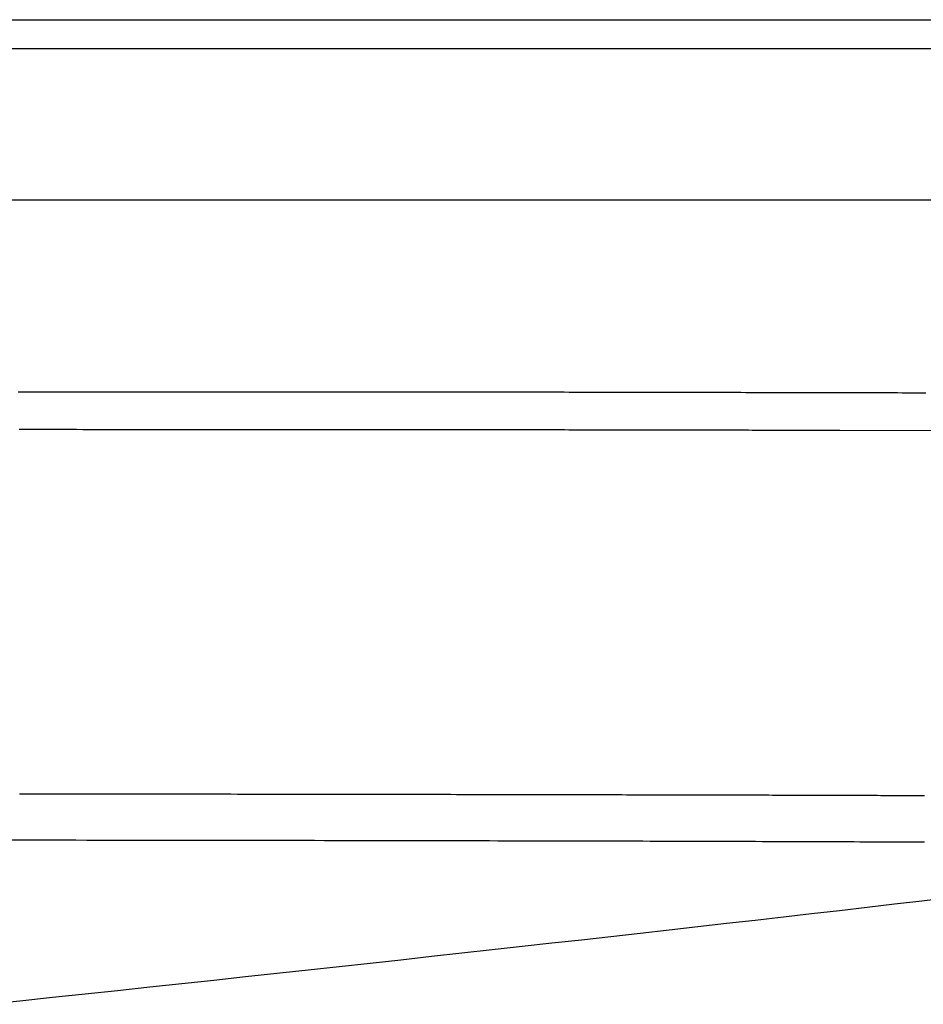
# Model space of a CAD drawing. Extents: x -3000 to 3000, y -1344 to 1332.
# Drawn here: x -1805 to -1802, y -749 to -746 of the extents above; entities that cross this region are included whole.
import ezdxf

# ---------------------------------------------------------------- set-up
doc = ezdxf.new("R2010")
doc.units = 0
doc.header["$LTSCALE"] = 50.8
doc.layers.add('DATA', color=7, linetype='CONTINUOUS')

msp = doc.modelspace()

# ---------------------------------------------------------------- linework, layer by layer
at = {"layer": 'DATA', "color": 7, "linetype": 'CONTINUOUS'}
for p, q in [((-1900.7003, -745.775), (-1799.2997, -745.775)), ((-1799.5213, -745.875), (-1900.4787, -745.875)), ((-1799.0216, -746.3925), (-1900.9784, -746.3925)), ((-1802.3958, -747.1787), (-1801.6628, -747.1804))]:
    msp.add_line(p, q, dxfattribs=at)
at = {"layer": 'DATA', "color": 7, "linetype": 'CONTINUOUS', "flags": 128}
for points in [[(-1805.2055, -747.047), (-1805.184, -747.047), (-1805.1627, -747.047), (-1805.1414, -747.047), (-1805.1201, -747.047), (-1805.099, -747.047), (-1805.0779, -747.047), (-1805.0569, -747.047), (-1805.0359, -747.047), (-1805.015, -747.047), (-1804.9942, -747.047), (-1804.9735, -747.047), (-1804.9528, -747.047), (-1804.9322, -747.047), (-1804.9117, -747.047), (-1804.8912, -747.047), (-1804.8709, -747.047), (-1804.8505, -747.047), (-1804.8303, -747.047), (-1804.8101, -747.047), (-1804.79, -747.047), (-1804.77, -747.047), (-1804.75, -747.047), (-1804.7301, -747.047), (-1804.7103, -747.047), (-1804.6905, -747.047), (-1804.6708, -747.047), (-1804.6512, -747.047), (-1804.6317, -747.0471), (-1804.6122, -747.0471), (-1804.5928, -747.0471), (-1804.5735, -747.0471), (-1804.5542, -747.0471), (-1804.535, -747.0471), (-1804.5159, -747.0471), (-1804.4968, -747.0471), (-1804.4778, -747.0471), (-1804.4589, -747.0471), (-1804.4401, -747.0471), (-1804.4213, -747.0471), (-1804.4026, -747.0471), (-1804.384, -747.0471), (-1804.3654, -747.0471), (-1804.3469, -747.0472), (-1804.3285, -747.0472), (-1804.3101, -747.0472), (-1804.2918, -747.0472), (-1804.2736, -747.0472), (-1804.2555, -747.0472), (-1804.2374, -747.0472), (-1804.2194, -747.0472), (-1804.2194, -747.0472)], [(-1804.2194, -747.0472), (-1804.2014, -747.0472), (-1804.1835, -747.0472), (-1804.1655, -747.0472), (-1804.1475, -747.0473), (-1804.1296, -747.0473), (-1804.1116, -747.0473), (-1804.0936, -747.0473), (-1804.0757, -747.0473), (-1804.0577, -747.0473), (-1804.0397, -747.0473), (-1804.0218, -747.0473), (-1804.0038, -747.0474), (-1803.9858, -747.0474), (-1803.9679, -747.0474), (-1803.9499, -747.0474), (-1803.9319, -747.0474), (-1803.914, -747.0474), (-1803.896, -747.0475), (-1803.878, -747.0475), (-1803.8601, -747.0475), (-1803.8421, -747.0475), (-1803.8241, -747.0475), (-1803.8062, -747.0475), (-1803.7882, -747.0476), (-1803.7702, -747.0476), (-1803.7523, -747.0476), (-1803.7343, -747.0476), (-1803.7163, -747.0476), (-1803.6984, -747.0477), (-1803.6804, -747.0477), (-1803.6624, -747.0477), (-1803.6445, -747.0477), (-1803.6265, -747.0477), (-1803.6085, -747.0478), (-1803.5906, -747.0478), (-1803.5726, -747.0478), (-1803.5546, -747.0478), (-1803.5367, -747.0479), (-1803.5187, -747.0479), (-1803.5007, -747.0479), (-1803.4828, -747.0479), (-1803.4648, -747.0479), (-1803.4468, -747.048), (-1803.4289, -747.048), (-1803.4109, -747.048), (-1803.3929, -747.0481), (-1803.375, -747.0481), (-1803.357, -747.0481), (-1803.339, -747.0481), (-1803.3211, -747.0482), (-1803.3031, -747.0482), (-1803.2851, -747.0482), (-1803.2672, -747.0482), (-1803.2492, -747.0483), (-1803.2312, -747.0483), (-1803.2133, -747.0483), (-1803.1953, -747.0484), (-1803.1773, -747.0484), (-1803.1594, -747.0484), (-1803.1414, -747.0485), (-1803.1234, -747.0485), (-1803.1055, -747.0485), (-1803.0875, -747.0486), (-1803.0695, -747.0486), (-1803.0695, -747.0486)], [(-1803.0695, -747.0486), (-1803.0516, -747.0486), (-1803.0337, -747.0487), (-1803.0158, -747.0487), (-1802.998, -747.0487), (-1802.9801, -747.0488), (-1802.9624, -747.0488), (-1802.9446, -747.0488), (-1802.9269, -747.0489), (-1802.9093, -747.0489), (-1802.8916, -747.0489), (-1802.874, -747.049), (-1802.8565, -747.049), (-1802.8389, -747.049), (-1802.8214, -747.0491), (-1802.804, -747.0491), (-1802.7866, -747.0491), (-1802.7692, -747.0492), (-1802.7518, -747.0492), (-1802.7345, -747.0492), (-1802.7172, -747.0493), (-1802.7, -747.0493), (-1802.6828, -747.0493), (-1802.6656, -747.0494), (-1802.6484, -747.0494), (-1802.6313, -747.0494), (-1802.6143, -747.0495), (-1802.5972, -747.0495), (-1802.5802, -747.0495), (-1802.5633, -747.0496), (-1802.5463, -747.0496), (-1802.5294, -747.0496), (-1802.5126, -747.0497), (-1802.4957, -747.0497), (-1802.479, -747.0497), (-1802.4622, -747.0498), (-1802.4455, -747.0498), (-1802.4288, -747.0498), (-1802.4121, -747.0499), (-1802.3955, -747.0499), (-1802.3789, -747.05), (-1802.3624, -747.05), (-1802.3459, -747.05), (-1802.3294, -747.0501), (-1802.313, -747.0501), (-1802.2966, -747.0501), (-1802.2802, -747.0502), (-1802.2639, -747.0502), (-1802.2476, -747.0502), (-1802.2313, -747.0503), (-1802.2151, -747.0503), (-1802.1989, -747.0503), (-1802.1827, -747.0504), (-1802.1666, -747.0504), (-1802.1505, -747.0504), (-1802.1344, -747.0505), (-1802.1184, -747.0505), (-1802.1024, -747.0505)], [(-1805.2013, -747.1757), (-1805.1794, -747.1757), (-1805.1576, -747.1757), (-1805.1358, -747.1757), (-1805.114, -747.1757), (-1805.0923, -747.1757), (-1805.0706, -747.1757), (-1805.049, -747.1757), (-1805.0274, -747.1757), (-1805.0058, -747.1757), (-1804.9843, -747.1758), (-1804.9629, -747.1758), (-1804.9415, -747.1758), (-1804.9201, -747.1758), (-1804.8988, -747.1758), (-1804.8775, -747.1758), (-1804.8563, -747.1758), (-1804.8351, -747.1758), (-1804.814, -747.1758), (-1804.7929, -747.1758), (-1804.7718, -747.1758), (-1804.7508, -747.1758), (-1804.7299, -747.1758), (-1804.7089, -747.1758), (-1804.6881, -747.1758), (-1804.6672, -747.1758), (-1804.6465, -747.1758), (-1804.6257, -747.1759), (-1804.605, -747.1759), (-1804.5844, -747.1759), (-1804.5638, -747.1759), (-1804.5432, -747.1759), (-1804.5227, -747.1759), (-1804.5022, -747.1759), (-1804.4818, -747.1759), (-1804.4614, -747.1759), (-1804.4411, -747.1759), (-1804.4208, -747.1759), (-1804.4006, -747.176), (-1804.3804, -747.176), (-1804.3602, -747.176), (-1804.3401, -747.176), (-1804.32, -747.176), (-1804.32, -747.176)], [(-1804.32, -747.176), (-1804.3, -747.176), (-1804.2801, -747.176), (-1804.2603, -747.176), (-1804.2406, -747.1761), (-1804.2209, -747.1761), (-1804.2014, -747.1761), (-1804.1819, -747.1761), (-1804.1625, -747.1761), (-1804.1433, -747.1761), (-1804.1241, -747.1761), (-1804.105, -747.1761), (-1804.086, -747.1762), (-1804.067, -747.1762), (-1804.0482, -747.1762), (-1804.0294, -747.1762), (-1804.0108, -747.1762), (-1803.9922, -747.1762), (-1803.9737, -747.1762), (-1803.9554, -747.1763), (-1803.9371, -747.1763), (-1803.9188, -747.1763), (-1803.9007, -747.1763), (-1803.8827, -747.1763), (-1803.8648, -747.1763), (-1803.8469, -747.1763), (-1803.8291, -747.1764), (-1803.8115, -747.1764), (-1803.7939, -747.1764), (-1803.7764, -747.1764), (-1803.759, -747.1764), (-1803.7417, -747.1764), (-1803.7244, -747.1765), (-1803.7073, -747.1765), (-1803.6903, -747.1765), (-1803.6733, -747.1765), (-1803.6564, -747.1765), (-1803.6397, -747.1766), (-1803.623, -747.1766), (-1803.6064, -747.1766), (-1803.5899, -747.1766), (-1803.5735, -747.1766), (-1803.5571, -747.1766), (-1803.5409, -747.1767), (-1803.5247, -747.1767), (-1803.5087, -747.1767), (-1803.4927, -747.1767), (-1803.4768, -747.1767), (-1803.461, -747.1768), (-1803.4453, -747.1768), (-1803.4297, -747.1768), (-1803.4142, -747.1768), (-1803.3987, -747.1769), (-1803.3834, -747.1769), (-1803.3681, -747.1769), (-1803.353, -747.1769), (-1803.3379, -747.1769), (-1803.3229, -747.177), (-1803.308, -747.177), (-1803.2932, -747.177), (-1803.2785, -747.177), (-1803.2638, -747.177), (-1803.2493, -747.1771), (-1803.2349, -747.1771), (-1803.2205, -747.1771), (-1803.2205, -747.1771)], [(-1803.2205, -747.1771), (-1803.2062, -747.1771), (-1803.1919, -747.1772), (-1803.1777, -747.1772), (-1803.1636, -747.1772), (-1803.1495, -747.1772), (-1803.1354, -747.1773), (-1803.1214, -747.1773), (-1803.1074, -747.1773), (-1803.0935, -747.1773), (-1803.0796, -747.1774), (-1803.0657, -747.1774), (-1803.0519, -747.1774), (-1803.0382, -747.1774), (-1803.0244, -747.1774), (-1803.0108, -747.1775), (-1802.9971, -747.1775), (-1802.9836, -747.1775), (-1802.97, -747.1775), (-1802.9565, -747.1776), (-1802.9431, -747.1776), (-1802.9297, -747.1776), (-1802.9163, -747.1776), (-1802.903, -747.1777), (-1802.8898, -747.1777), (-1802.8766, -747.1777), (-1802.8634, -747.1777), (-1802.8502, -747.1778), (-1802.8372, -747.1778), (-1802.8241, -747.1778), (-1802.8111, -747.1778), (-1802.7982, -747.1779), (-1802.7853, -747.1779), (-1802.7724, -747.1779), (-1802.7596, -747.1779), (-1802.7468, -747.178), (-1802.7341, -747.178), (-1802.7214, -747.178), (-1802.7088, -747.178), (-1802.6962, -747.1781), (-1802.6836, -747.1781), (-1802.6711, -747.1781), (-1802.6586, -747.1781), (-1802.6462, -747.1782), (-1802.6339, -747.1782), (-1802.6215, -747.1782), (-1802.6092, -747.1782), (-1802.597, -747.1783), (-1802.5848, -747.1783), (-1802.5727, -747.1783), (-1802.5606, -747.1783), (-1802.5485, -747.1784), (-1802.5365, -747.1784), (-1802.5245, -747.1784), (-1802.5126, -747.1784), (-1802.5007, -747.1785), (-1802.4889, -747.1785), (-1802.4771, -747.1785), (-1802.4654, -747.1786), (-1802.4537, -747.1786), (-1802.442, -747.1786), (-1802.4304, -747.1786), (-1802.4188, -747.1787), (-1802.4073, -747.1787), (-1802.3958, -747.1787), (-1802.3958, -747.1787)], [(-1805.0682, -748.4233), (-1805.0943, -748.4233), (-1805.1206, -748.4232), (-1805.147, -748.4232), (-1805.1737, -748.4232), (-1805.2004, -748.4232)], [(-1803.6516, -748.4251), (-1803.6699, -748.4251), (-1803.6883, -748.4251), (-1803.7068, -748.4251), (-1803.7255, -748.425), (-1803.7442, -748.425), (-1803.7631, -748.425), (-1803.7822, -748.4249), (-1803.8013, -748.4249), (-1803.8206, -748.4249), (-1803.84, -748.4248), (-1803.8595, -748.4248), (-1803.8791, -748.4248), (-1803.8989, -748.4247), (-1803.9187, -748.4247), (-1803.9387, -748.4247), (-1803.9589, -748.4246), (-1803.9791, -748.4246), (-1803.9995, -748.4246), (-1804.0199, -748.4246), (-1804.0406, -748.4245), (-1804.0613, -748.4245), (-1804.0821, -748.4245), (-1804.1031, -748.4244), (-1804.1242, -748.4244), (-1804.1454, -748.4244), (-1804.1668, -748.4243), (-1804.1882, -748.4243), (-1804.2098, -748.4243), (-1804.2315, -748.4243), (-1804.2534, -748.4242), (-1804.2753, -748.4242), (-1804.2974, -748.4242), (-1804.3196, -748.4241), (-1804.3419, -748.4241), (-1804.3643, -748.4241), (-1804.3869, -748.4241), (-1804.4096, -748.424), (-1804.4324, -748.424), (-1804.4553, -748.424), (-1804.4784, -748.4239), (-1804.5015, -748.4239), (-1804.5248, -748.4239), (-1804.5482, -748.4239), (-1804.5718, -748.4238), (-1804.5954, -748.4238), (-1804.6192, -748.4238), (-1804.6431, -748.4237), (-1804.6672, -748.4237), (-1804.6913, -748.4237), (-1804.7156, -748.4237), (-1804.74, -748.4236), (-1804.7645, -748.4236), (-1804.7891, -748.4236), (-1804.8139, -748.4236), (-1804.8388, -748.4235), (-1804.8638, -748.4235), (-1804.8889, -748.4235), (-1804.9141, -748.4234), (-1804.9395, -748.4234), (-1804.965, -748.4234), (-1804.9906, -748.4234), (-1805.0163, -748.4233), (-1805.0422, -748.4233), (-1805.0682, -748.4233), (-1805.0682, -748.4233)], [(-1802.6516, -748.4273), (-1802.6647, -748.4273), (-1802.6778, -748.4272), (-1802.691, -748.4272), (-1802.7043, -748.4272), (-1802.7177, -748.4271), (-1802.7312, -748.4271), (-1802.7448, -748.4271), (-1802.7584, -748.427), (-1802.7721, -748.427), (-1802.7859, -748.427), (-1802.7998, -748.4269), (-1802.8137, -748.4269), (-1802.8278, -748.4269), (-1802.8419, -748.4268), (-1802.8561, -748.4268), (-1802.8704, -748.4268), (-1802.8847, -748.4267), (-1802.8992, -748.4267), (-1802.9137, -748.4266), (-1802.9283, -748.4266), (-1802.943, -748.4266), (-1802.9578, -748.4265), (-1802.9726, -748.4265), (-1802.9875, -748.4265), (-1803.0026, -748.4264), (-1803.0176, -748.4264), (-1803.0328, -748.4264), (-1803.0481, -748.4263), (-1803.0634, -748.4263), (-1803.0788, -748.4263), (-1803.0943, -748.4262), (-1803.1099, -748.4262), (-1803.1256, -748.4262), (-1803.1413, -748.4261), (-1803.1572, -748.4261), (-1803.1731, -748.4261), (-1803.1891, -748.426), (-1803.2051, -748.426), (-1803.2213, -748.426), (-1803.2375, -748.4259), (-1803.2538, -748.4259), (-1803.2702, -748.4259), (-1803.2867, -748.4258), (-1803.3033, -748.4258), (-1803.3199, -748.4258), (-1803.3366, -748.4257), (-1803.3535, -748.4257), (-1803.3703, -748.4257), (-1803.3873, -748.4256), (-1803.4044, -748.4256), (-1803.4215, -748.4256), (-1803.4387, -748.4255), (-1803.456, -748.4255), (-1803.4734, -748.4255), (-1803.4908, -748.4254), (-1803.5084, -748.4254), (-1803.526, -748.4254), (-1803.5437, -748.4253), (-1803.5615, -748.4253), (-1803.5793, -748.4253), (-1803.5973, -748.4252), (-1803.6153, -748.4252), (-1803.6334, -748.4252), (-1803.6516, -748.4251), (-1803.6516, -748.4251)], [(-1802.1069, -748.4289), (-1802.1181, -748.4289), (-1802.1294, -748.4288), (-1802.1407, -748.4288), (-1802.152, -748.4288), (-1802.1634, -748.4287), (-1802.1748, -748.4287), (-1802.1862, -748.4287), (-1802.1977, -748.4286), (-1802.2093, -748.4286), (-1802.2208, -748.4286), (-1802.2324, -748.4285), (-1802.2441, -748.4285), (-1802.2558, -748.4285), (-1802.2675, -748.4284), (-1802.2793, -748.4284), (-1802.2911, -748.4283), (-1802.303, -748.4283), (-1802.3149, -748.4283), (-1802.3268, -748.4282), (-1802.3388, -748.4282), (-1802.3508, -748.4282), (-1802.3629, -748.4281), (-1802.375, -748.4281), (-1802.3872, -748.4281), (-1802.3993, -748.428), (-1802.4116, -748.428), (-1802.4238, -748.428), (-1802.4362, -748.4279), (-1802.4485, -748.4279), (-1802.4609, -748.4278), (-1802.4733, -748.4278), (-1802.4858, -748.4278), (-1802.4983, -748.4277), (-1802.5109, -748.4277), (-1802.5234, -748.4277), (-1802.5361, -748.4276), (-1802.5488, -748.4276), (-1802.5615, -748.4276), (-1802.5742, -748.4275), (-1802.587, -748.4275), (-1802.5999, -748.4275), (-1802.6127, -748.4274), (-1802.6257, -748.4274), (-1802.6386, -748.4273), (-1802.6516, -748.4273), (-1802.6516, -748.4273)], [(-1804.6786, -748.5816), (-1804.7148, -748.5815), (-1804.7512, -748.5815), (-1804.7876, -748.5814), (-1804.824, -748.5814), (-1804.8606, -748.5813), (-1804.8972, -748.5813), (-1804.9339, -748.5812), (-1804.9707, -748.5812), (-1805.0076, -748.5811), (-1805.0446, -748.5811), (-1805.0816, -748.581), (-1805.1188, -748.581), (-1805.156, -748.581), (-1805.1932, -748.5809), (-1805.2306, -748.5809)], [(-1802.7758, -748.5854), (-1802.7992, -748.5854), (-1802.8228, -748.5853), (-1802.8465, -748.5852), (-1802.8705, -748.5852), (-1802.8947, -748.5851), (-1802.9191, -748.585), (-1802.9436, -748.585), (-1802.9684, -748.5849), (-1802.9934, -748.5848), (-1803.0186, -748.5848), (-1803.044, -748.5847), (-1803.0696, -748.5846), (-1803.0954, -748.5846), (-1803.1214, -748.5845), (-1803.1476, -748.5844), (-1803.174, -748.5844), (-1803.2006, -748.5843), (-1803.2274, -748.5843), (-1803.2544, -748.5842), (-1803.2816, -748.5841), (-1803.309, -748.5841), (-1803.3366, -748.584), (-1803.3644, -748.5839), (-1803.3924, -748.5839), (-1803.4206, -748.5838), (-1803.449, -748.5837), (-1803.4777, -748.5837), (-1803.5065, -748.5836), (-1803.5355, -748.5836), (-1803.5647, -748.5835), (-1803.5942, -748.5834), (-1803.6238, -748.5834), (-1803.6536, -748.5833), (-1803.6837, -748.5833), (-1803.7139, -748.5832), (-1803.7443, -748.5831), (-1803.775, -748.5831), (-1803.8058, -748.583), (-1803.8369, -748.583), (-1803.8681, -748.5829), (-1803.8996, -748.5828), (-1803.9312, -748.5828), (-1803.9631, -748.5827), (-1803.9951, -748.5827), (-1804.0274, -748.5826), (-1804.0598, -748.5826), (-1804.0925, -748.5825), (-1804.1253, -748.5824), (-1804.1584, -748.5824), (-1804.1917, -748.5823), (-1804.2251, -748.5823), (-1804.2588, -748.5822), (-1804.2927, -748.5822), (-1804.3268, -748.5821), (-1804.361, -748.5821), (-1804.3955, -748.582), (-1804.4302, -748.5819), (-1804.4651, -748.5819), (-1804.5002, -748.5818), (-1804.5354, -748.5818), (-1804.5709, -748.5817), (-1804.6066, -748.5817), (-1804.6425, -748.5816), (-1804.6786, -748.5816), (-1804.6786, -748.5816)], [(-1802.107, -748.5878), (-1802.1243, -748.5877), (-1802.1419, -748.5877), (-1802.1596, -748.5876), (-1802.1775, -748.5875), (-1802.1956, -748.5874), (-1802.2139, -748.5874), (-1802.2323, -748.5873), (-1802.2509, -748.5872), (-1802.2698, -748.5871), (-1802.2888, -748.5871), (-1802.3079, -748.587), (-1802.3273, -748.5869), (-1802.3468, -748.5868), (-1802.3666, -748.5868), (-1802.3865, -748.5867), (-1802.4065, -748.5866), (-1802.4268, -748.5866), (-1802.4473, -748.5865), (-1802.4679, -748.5864), (-1802.4887, -748.5863), (-1802.5097, -748.5863), (-1802.5309, -748.5862), (-1802.5522, -748.5861), (-1802.5738, -748.5861), (-1802.5955, -748.586), (-1802.6174, -748.5859), (-1802.6395, -748.5859), (-1802.6618, -748.5858), (-1802.6842, -748.5857), (-1802.7068, -748.5856), (-1802.7297, -748.5856), (-1802.7526, -748.5855), (-1802.7758, -748.5854), (-1802.7758, -748.5854)], [(-1805.3126, -749.1419), (-1805.1998, -749.13), (-1805.0877, -749.118), (-1804.9762, -749.1061), (-1804.8653, -749.0943), (-1804.7551, -749.0825), (-1804.6455, -749.0707), (-1804.5366, -749.059), (-1804.4283, -749.0473), (-1804.3206, -749.0356), (-1804.2136, -749.024), (-1804.1073, -749.0124), (-1804.0016, -749.0008), (-1803.8965, -748.9893), (-1803.7921, -748.9778), (-1803.6883, -748.9663), (-1803.5851, -748.9549), (-1803.4826, -748.9435), (-1803.3808, -748.9322), (-1803.2796, -748.9209), (-1803.179, -748.9096), (-1803.0791, -748.8984), (-1802.9798, -748.8872), (-1802.8811, -748.876), (-1802.7831, -748.8649), (-1802.6858, -748.8538), (-1802.5891, -748.8427), (-1802.493, -748.8317), (-1802.3976, -748.8207), (-1802.3028, -748.8098), (-1802.2087, -748.7988), (-1802.1152, -748.788), (-1802.0223, -748.7771)]]:
    msp.add_lwpolyline(points, dxfattribs=at)

doc.saveas('drawing.dxf')
